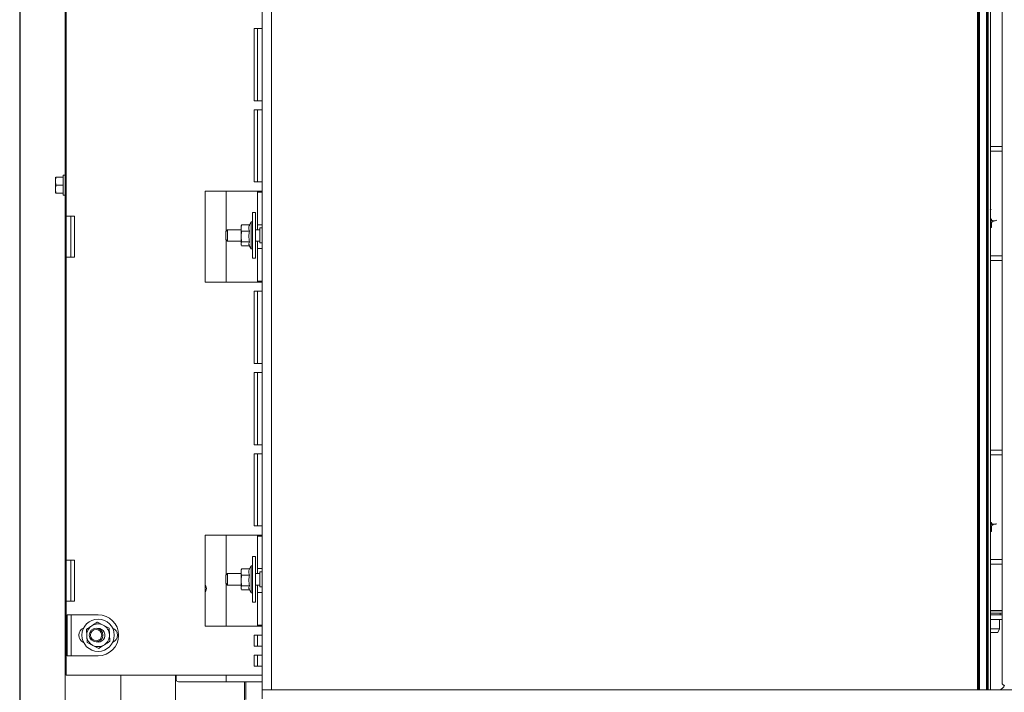
# Paper-space layout 'boven en zijaanzicht' of a CAD drawing. Units: millimetres. Extents: x 179 to 2853, y 92 to 4048.
# Drawn here: x 1722 to 2154, y 1035 to 1330 of the extents above; entities that cross this region are included whole.
import ezdxf

# ---------------------------------------------------------------- set-up
doc = ezdxf.new("R2010")
doc.units = ezdxf.units.MM
doc.layers.add('DIM', color=10, linetype='Continuous')
doc.styles.add('SLDTEXTSTYLE1', font='TXT', dxfattribs={"width": 0.7})
doc.styles.add('SLDTEXTSTYLE4', font='TXT', dxfattribs={"width": 0.75})
doc.dimstyles.new('SLDDIMSTYLE2', dxfattribs={"dimtxt": 42, "dimasz": 28, "dimexe": 0, "dimexo": 0.0625, "dimgap": 10.5, "dimtad": 1, "dimdec": 0, "dimlfac": 0.7, "dimrnd": 1e-09, "dimzin": 12, "dimdsep": 46, "dimtxsty": 'SLDTEXTSTYLE4', "dimsah": 1, "dimcen": 0.09, "dimadec": 0, "dimazin": 3, "dimtfac": 1, "dimtofl": 0, "dimtmove": 0, "dimatfit": 3, "dimfxl": 0, "dimfrac": 2, "dimtolj": 1, "dimtzin": 12, "dimarcsym": 0})
doc.dimstyles.new('SLDDIMSTYLE3', dxfattribs={"dimtxt": 42, "dimasz": 28, "dimexe": 0, "dimexo": 0.0625, "dimgap": 10.5, "dimtad": 1, "dimdec": 0, "dimlfac": 0.7, "dimrnd": 1e-09, "dimzin": 12, "dimdsep": 46, "dimtxsty": 'SLDTEXTSTYLE4', "dimsah": 1, "dimcen": 0.09, "dimadec": 0, "dimazin": 3, "dimtfac": 1, "dimtmove": 0, "dimatfit": 0, "dimfxl": 0, "dimfrac": 2, "dimtolj": 1, "dimtzin": 12, "dimarcsym": 0})

# ---------------------------------------------------------------- blocks, each defined once
blk = doc.blocks.new('_D_35')
at = {"layer": 'DIM', "color": 1, "ltscale": 196}
for p, q in [((2446.84, 1036.16), (2446.84, 1330.3)), ((2236.84, 1036.16), (2460.84, 1036.16)), ((2446.84, 843.86), (2446.84, 1036.16)), ((2152.34, 843.86), (2460.84, 843.86))]:
    blk.add_line(p, q, dxfattribs=at)
for points in [[(2446.84, 1036.16), (2443.34, 1008.16), (2450.34, 1008.16)], [(2446.84, 843.86), (2450.34, 871.86), (2443.34, 871.86)]]:
    blk.add_solid(points, dxfattribs=at)
at = {"layer": 'DIM', "color": 1, "ltscale": 196, "char_height": 42, "attachment_point": 1, "rotation": 90}
for s, insert, style in [('- 525', (2392.7, 1203.31), 'SLDTEXTSTYLE1'), ('179', (2392.7, 1094.46), 'SLDTEXTSTYLE4')]:
    blk.add_mtext(s, dxfattribs=dict(at, insert=insert, style=style))
blk = doc.blocks.new('_D_36')
at = {"layer": 'DIM', "color": 1, "ltscale": 196}
for p, q in [((1963.57, 2022.66), (2650.35, 2022.66)), ((2636.35, 843.86), (2636.35, 2022.66)), ((2152.34, 843.86), (2650.35, 843.86))]:
    blk.add_line(p, q, dxfattribs=at)
for points in [[(2636.35, 2022.66), (2632.85, 1994.66), (2639.85, 1994.66)], [(2636.35, 843.86), (2639.85, 871.86), (2632.85, 871.86)]]:
    blk.add_solid(points, dxfattribs=at)
at = {"layer": 'DIM', "color": 1, "ltscale": 196, "char_height": 42, "attachment_point": 1, "rotation": 90, "style": 'SLDTEXTSTYLE4'}
for s, insert in [('- 1500', (2582.21, 1359.08)), ('1179', (2582.21, 1219.2))]:
    blk.add_mtext(s, dxfattribs=dict(at, insert=insert))
blk = doc.blocks.new('_D_39')
at = {"layer": 'DIM', "color": 1, "ltscale": 196}
for p, q in [((2222.84, 1022.16), (2222.84, 737.33)), ((2193.84, 958.91), (2193.84, 737.33)), ((2193.84, 751.33), (2109.84, 751.33)), ((2193.84, 751.33), (2222.84, 751.33)), ((2222.84, 751.33), (2389.21, 751.33))]:
    blk.add_line(p, q, dxfattribs=at)
for points in [[(2193.84, 751.33), (2165.84, 754.83), (2165.84, 747.83)], [(2222.84, 751.33), (2250.84, 747.83), (2250.84, 754.83)]]:
    blk.add_solid(points, dxfattribs=at)
at = {"layer": 'DIM', "color": 1, "ltscale": 196, "insert": (2327.14, 805.47), "char_height": 42, "attachment_point": 1, "style": 'SLDTEXTSTYLE4'}
blk.add_mtext('30', dxfattribs=at)
blk = doc.blocks.new('_D_41')
at = {"layer": 'DIM', "color": 1, "ltscale": 196}
for p, q in [((1828.84, 1022.16), (1828.84, 475.71)), ((2222.84, 1022.16), (2222.84, 475.71)), ((2222.84, 489.71), (1828.84, 489.71))]:
    blk.add_line(p, q, dxfattribs=at)
for points in [[(1828.84, 489.71), (1856.84, 486.21), (1856.84, 493.21)], [(2222.84, 489.71), (2194.84, 493.21), (2194.84, 486.21)]]:
    blk.add_solid(points, dxfattribs=at)
at = {"layer": 'DIM', "color": 1, "ltscale": 196, "insert": (1985.26, 543.85), "char_height": 42, "attachment_point": 1, "style": 'SLDTEXTSTYLE4'}
blk.add_mtext('394', dxfattribs=at)
blk = doc.blocks.new('_D_42')
at = {"layer": 'DIM', "color": 1, "ltscale": 196}
for p, q in [((1832.84, 1022.16), (1832.84, 642.48)), ((2147.09, 1014.71), (2147.09, 642.48)), ((2147.09, 656.48), (1832.84, 656.48))]:
    blk.add_line(p, q, dxfattribs=at)
for points in [[(1832.84, 656.48), (1860.84, 652.98), (1860.84, 659.98)], [(2147.09, 656.48), (2119.09, 659.98), (2119.09, 652.98)]]:
    blk.add_solid(points, dxfattribs=at)
at = {"layer": 'DIM', "color": 1, "ltscale": 196, "insert": (1958.51, 710.62), "char_height": 42, "attachment_point": 1, "style": 'SLDTEXTSTYLE4'}
blk.add_mtext('314', dxfattribs=at)
blk = doc.blocks.new('_D_43')
at = {"layer": 'DIM', "color": 1, "ltscale": 196}
for p, q in [((1722.44, 1379.2), (1722.44, 397.6)), ((1828.84, 1022.16), (1828.84, 397.6)), ((1828.84, 411.6), (1722.44, 411.6)), ((1828.84, 411.6), (2093.62, 411.6))]:
    blk.add_line(p, q, dxfattribs=at)
for points in [[(1722.44, 411.6), (1750.44, 408.1), (1750.44, 415.1)], [(1828.84, 411.6), (1800.84, 415.1), (1800.84, 408.1)]]:
    blk.add_solid(points, dxfattribs=at)
at = {"layer": 'DIM', "color": 1, "ltscale": 196, "insert": (2000.52, 465.74), "char_height": 42, "attachment_point": 1, "style": 'SLDTEXTSTYLE4'}
blk.add_mtext('106', dxfattribs=at)
blk = doc.blocks.new('_D_44')
at = {"layer": 'DIM', "color": 1, "ltscale": 196}
for p, q in [((1828.84, 1022.16), (1828.84, 552.02)), ((1832.84, 1022.16), (1832.84, 552.02)), ((1828.84, 566.02), (1744.84, 566.02)), ((1832.84, 566.02), (1828.84, 566.02)), ((1832.84, 566.02), (1963.17, 566.02))]:
    blk.add_line(p, q, dxfattribs=at)
for points in [[(1828.84, 566.02), (1800.84, 569.52), (1800.84, 562.52)], [(1832.84, 566.02), (1860.84, 562.52), (1860.84, 569.52)]]:
    blk.add_solid(points, dxfattribs=at)
at = {"layer": 'DIM', "color": 1, "ltscale": 196, "insert": (1932.14, 620.16), "char_height": 42, "attachment_point": 1, "style": 'SLDTEXTSTYLE4'}
blk.add_mtext('4', dxfattribs=at)

psp = doc.layouts.new('boven en zijaanzicht')

# ---------------------------------------------------------------- linework, layer by layer
at = {"linetype": 'Continuous', "lineweight": 15, "ltscale": 14}
for p, q in [((1828.84, 1586.16), (1828.84, 1036.16)), ((1832.84, 1586.16), (1832.84, 1036.16)), ((2142.59, 1036.16), (2142.59, 1586.16)), ((2143.09, 1036.16), (2143.09, 1586.16)), ((2143.59, 1586.16), (2143.59, 1036.16)), ((2146.59, 1036.16), (2146.59, 1586.16)), ((2147.09, 1586.16), (2147.09, 1036.16)), ((2147.34, 1036.16), (2147.34, 1586.16)), ((2148.34, 1036.16), (2148.34, 1586.16)), ((2153.41, 1039.16), (2153.41, 1586.16)), ((1742.44, 1015.2), (1742.44, 1510.2)), ((1742.84, 1377.1), (1742.84, 1244.1)), ((1825.24, 1326.43), (1825.24, 1294.76)), ((1825.24, 1326.43), (1828.84, 1326.43)), ((1826.84, 1326.43), (1826.84, 1294.76)), ((1828.84, 1294.76), (1825.24, 1294.76)), ((1825.24, 1290.76), (1825.24, 1259.1)), ((1825.24, 1290.76), (1828.84, 1290.76)), ((1826.84, 1290.76), (1826.84, 1259.1)), ((2148.34, 1274.62), (2153.41, 1274.62)), ((2148.34, 1272.62), (2153.41, 1272.62)), ((1742.44, 1262.06), (1741.44, 1262.06)), ((1741.44, 1253.26), (1741.44, 1262.06)), ((1738.19, 1259.41), (1738.33, 1261.16)), ((1738.19, 1261.16), (1738.19, 1259.41)), ((1738.19, 1259.41), (1738.19, 1255.91)), ((1738.33, 1257.66), (1738.19, 1259.41)), ((1738.19, 1255.91), (1738.33, 1257.66)), ((1741.44, 1261.16), (1738.33, 1261.16)), ((1741.44, 1257.66), (1738.33, 1257.66)), ((1828.84, 1259.1), (1825.24, 1259.1)), ((1738.33, 1254.16), (1738.19, 1255.91)), ((1738.19, 1255.91), (1738.19, 1254.16)), ((1741.44, 1254.16), (1738.33, 1254.16)), ((1741.44, 1253.26), (1742.44, 1253.26)), ((1825.24, 1255.1), (1803.84, 1255.1)), ((1803.84, 1255.1), (1803.84, 1215.1)), ((1813.09, 1237.66), (1813.09, 1255.1)), ((1825.24, 1255.1), (1828.84, 1255.1)), ((1826.84, 1254.6), (1826.84, 1255.1)), ((1826.84, 1254.6), (1826.84, 1240.35)), ((1826.84, 1254.6), (1828.84, 1254.6)), ((1742.84, 1244.1), (1746.44, 1244.1)), ((1742.84, 1244.1), (1742.84, 1226.1)), ((1744.84, 1226.1), (1744.84, 1244.1)), ((1746.44, 1226.1), (1746.44, 1244.1)), ((1825.84, 1245.66), (1824.54, 1245.66)), ((1824.54, 1235.66), (1824.54, 1245.66)), ((1825.84, 1235.66), (1825.84, 1245.66)), ((1819.67, 1240.01), (1819.54, 1239.66)), ((1819.77, 1240.24), (1819.71, 1239.99)), ((1823.31, 1240.24), (1819.77, 1240.24)), ((1824.04, 1241.56), (1823.28, 1240.24)), ((1824.54, 1241.56), (1824.04, 1241.56)), ((1824.04, 1240.35), (1824.04, 1241.56)), ((1824.04, 1229.76), (1824.04, 1240.35)), ((1828.84, 1240.35), (1826.84, 1240.35)), ((1826.84, 1238.16), (1826.84, 1240.35)), ((2148.69, 1242.97), (2148.69, 1242.03)), ((2148.69, 1241.41), (2148.69, 1239.12)), ((2148.76, 1242.91), (2148.76, 1242.09)), ((2148.76, 1241.42), (2148.76, 1239.12)), ((1813.59, 1238.16), (1812.84, 1237.41)), ((1812.84, 1233.91), (1812.84, 1237.41)), ((1819.54, 1238.16), (1813.59, 1238.16)), ((1813.59, 1238.16), (1813.59, 1233.16)), ((1819.54, 1239.66), (1819.54, 1238.84)), ((1819.54, 1238.84), (1819.54, 1235.15)), ((1819.54, 1235.15), (1819.77, 1237.44)), ((1823.31, 1237.44), (1819.77, 1237.44)), ((1824.54, 1225.66), (1824.54, 1235.66)), ((1827.84, 1238.16), (1825.84, 1238.16)), ((1825.84, 1225.66), (1825.84, 1235.66)), ((1828.84, 1238.91), (1827.84, 1238.91)), ((1827.84, 1238.91), (1827.84, 1232.41)), ((2148.76, 1239.12), (2148.34, 1239.12)), ((1812.84, 1233.91), (1813.59, 1233.16)), ((1813.09, 1215.1), (1813.09, 1233.66)), ((1813.59, 1233.16), (1819.54, 1233.16)), ((1819.77, 1232.86), (1819.54, 1235.15)), ((1819.54, 1235.15), (1819.54, 1231.97)), ((1819.54, 1231.97), (1819.77, 1232.86)), ((1819.71, 1231.32), (1819.54, 1231.97)), ((1819.54, 1231.97), (1819.54, 1231.66)), ((1819.54, 1231.66), (1819.67, 1231.31)), ((1823.31, 1232.86), (1819.77, 1232.86)), ((1823.16, 1231.29), (1824.04, 1229.76)), ((1825.84, 1233.16), (1827.84, 1233.16)), ((1826.84, 1229.85), (1826.84, 1233.16)), ((1827.84, 1232.41), (1828.84, 1232.41)), ((1823.28, 1231.08), (1819.77, 1231.08)), ((1824.04, 1229.76), (1824.54, 1229.76)), ((1826.84, 1229.85), (1826.84, 1215.6)), ((1828.84, 1229.85), (1826.84, 1229.85)), ((1742.84, 1226.1), (1742.84, 1093.1)), ((1746.44, 1226.1), (1742.84, 1226.1)), ((1824.54, 1225.66), (1825.84, 1225.66)), ((2148.34, 1226.62), (2153.41, 1226.62)), ((2148.34, 1224.62), (2153.41, 1224.62)), ((1803.84, 1215.1), (1825.24, 1215.1)), ((1828.84, 1215.1), (1825.24, 1215.1)), ((1826.84, 1215.6), (1828.84, 1215.6)), ((1826.84, 1215.1), (1826.84, 1215.6)), ((1825.24, 1211.1), (1825.24, 1179.43)), ((1825.24, 1211.1), (1828.84, 1211.1)), ((1826.84, 1179.43), (1826.84, 1211.1)), ((1828.84, 1179.43), (1825.24, 1179.43)), ((1825.24, 1175.43), (1825.24, 1143.76)), ((1825.24, 1175.43), (1828.84, 1175.43)), ((1826.84, 1143.76), (1826.84, 1175.43)), ((1828.84, 1143.76), (1825.24, 1143.76)), ((2148.34, 1141.37), (2153.41, 1141.37)), ((1825.24, 1139.76), (1825.24, 1108.1)), ((1825.24, 1139.76), (1828.84, 1139.76)), ((1826.84, 1108.1), (1826.84, 1139.76)), ((2148.34, 1139.37), (2153.41, 1139.37)), ((1828.84, 1108.1), (1825.24, 1108.1)), ((2148.69, 1109.72), (2148.69, 1108.78)), ((2148.69, 1108.16), (2148.69, 1105.62)), ((2148.76, 1109.66), (2148.76, 1108.84)), ((2148.76, 1108.17), (2148.76, 1105.62)), ((1825.24, 1104.1), (1803.84, 1104.1)), ((1803.84, 1104.1), (1803.84, 1064.1)), ((1813.09, 1086.66), (1813.09, 1104.1)), ((1825.24, 1104.1), (1828.84, 1104.1)), ((1826.84, 1103.6), (1826.84, 1104.1)), ((1826.84, 1103.6), (1826.84, 1089.35)), ((1826.84, 1103.6), (1828.84, 1103.6)), ((2148.76, 1105.62), (2148.34, 1105.62)), ((1742.84, 1093.1), (1746.44, 1093.1)), ((1742.84, 1093.1), (1742.84, 1075.1)), ((1744.84, 1075.1), (1744.84, 1093.1)), ((1746.44, 1075.1), (1746.44, 1093.1)), ((1825.84, 1094.66), (1824.54, 1094.66)), ((1824.54, 1084.66), (1824.54, 1094.66)), ((1825.84, 1084.66), (1825.84, 1094.66)), ((2148.34, 1093.37), (2153.41, 1093.37)), ((1819.67, 1089.01), (1819.54, 1088.66)), ((1819.54, 1088.66), (1819.54, 1087.84)), ((1819.77, 1089.24), (1819.71, 1088.99)), ((1823.31, 1089.24), (1819.77, 1089.24)), ((1824.04, 1090.56), (1823.28, 1089.24)), ((1824.54, 1090.56), (1824.04, 1090.56)), ((1824.04, 1089.35), (1824.04, 1090.56)), ((1824.04, 1078.76), (1824.04, 1089.35)), ((1828.84, 1089.35), (1826.84, 1089.35)), ((1826.84, 1087.16), (1826.84, 1089.35)), ((2148.34, 1091.37), (2153.41, 1091.37)), ((1813.59, 1087.16), (1812.84, 1086.41)), ((1812.84, 1082.91), (1812.84, 1086.41)), ((1819.54, 1087.16), (1813.59, 1087.16)), ((1813.59, 1087.16), (1813.59, 1082.16)), ((1819.54, 1087.84), (1819.54, 1084.15)), ((1819.54, 1084.15), (1819.77, 1086.44)), ((1823.31, 1086.44), (1819.77, 1086.44)), ((1824.54, 1074.66), (1824.54, 1084.66)), ((1827.84, 1087.16), (1825.84, 1087.16)), ((1825.84, 1074.66), (1825.84, 1084.66)), ((1828.84, 1087.91), (1827.84, 1087.91)), ((1827.84, 1087.91), (1827.84, 1081.41)), ((1812.84, 1082.91), (1813.59, 1082.16)), ((1813.09, 1064.1), (1813.09, 1082.66)), ((1813.59, 1082.16), (1819.54, 1082.16)), ((1819.77, 1081.86), (1819.54, 1084.15)), ((1819.54, 1084.15), (1819.54, 1080.97)), ((1819.54, 1080.97), (1819.77, 1081.86)), ((1819.71, 1080.32), (1819.54, 1080.97)), ((1819.54, 1080.97), (1819.54, 1080.66)), ((1819.54, 1080.66), (1819.67, 1080.31)), ((1823.31, 1081.86), (1819.77, 1081.86)), ((1823.28, 1080.08), (1819.77, 1080.08)), ((1823.16, 1080.29), (1824.04, 1078.76)), ((1825.84, 1082.16), (1827.84, 1082.16)), ((1826.84, 1078.85), (1826.84, 1082.16)), ((1827.84, 1081.41), (1828.84, 1081.41)), ((1824.04, 1078.76), (1824.54, 1078.76)), ((1826.84, 1078.85), (1826.84, 1064.6)), ((1828.84, 1078.85), (1826.84, 1078.85)), ((1742.84, 1075.1), (1742.84, 1042.6)), ((1746.44, 1075.1), (1742.84, 1075.1)), ((1824.54, 1074.66), (1825.84, 1074.66)), ((1743.22, 1069.1), (1746.44, 1069.1)), ((1743.22, 1069.1), (1743.22, 1051.1)), ((1745.01, 1069.1), (1745.01, 1051.1)), ((1756.84, 1069.1), (1746.44, 1069.1)), ((2148.34, 1070.97), (2153.41, 1070.97)), ((2151.33, 1070.87), (2148.34, 1070.87)), ((2151.33, 1069.87), (2148.34, 1069.87)), ((2151.64, 1069.08), (2148.34, 1069.08)), ((2151.64, 1067.08), (2148.34, 1067.08)), ((2153.41, 1070.87), (2151.33, 1070.87)), ((2153.41, 1069.87), (2151.33, 1069.87)), ((2153.41, 1069.08), (2151.64, 1069.08)), ((2151.64, 1067.08), (2153.41, 1067.08)), ((2152.34, 1062.88), (2152.34, 1067.08)), ((2152.59, 1069.08), (2152.59, 1069.87)), ((1751.69, 1062.7), (1751.85, 1059.82)), ((1759.1, 1064.56), (1756.53, 1065.86)), ((1761.68, 1063.25), (1759.1, 1064.56)), ((1761.84, 1060.37), (1761.68, 1063.25)), ((1803.84, 1064.1), (1825.24, 1064.1)), ((1828.84, 1064.1), (1825.24, 1064.1)), ((1826.84, 1064.6), (1828.84, 1064.6)), ((1826.84, 1064.1), (1826.84, 1064.6)), ((2152.34, 1062.88), (2148.34, 1062.88)), ((2151.61, 1061.37), (2152.34, 1062.88)), ((1751.85, 1059.82), (1752.01, 1056.94)), ((1762, 1057.49), (1761.84, 1060.37)), ((1825.24, 1060.1), (1825.24, 1055.35)), ((1825.24, 1060.1), (1828.84, 1060.1)), ((1826.84, 1055.35), (1826.84, 1060.1)), ((2151.61, 1061.37), (2148.34, 1061.37)), ((1752.01, 1056.94), (1754.59, 1055.63)), ((1754.59, 1055.63), (1757.16, 1054.33)), ((1828.84, 1055.35), (1825.24, 1055.35)), ((1746.44, 1051.1), (1743.22, 1051.1)), ((1756.84, 1051.1), (1746.44, 1051.1)), ((1825.24, 1051.35), (1825.24, 1046.6)), ((1825.24, 1051.35), (1828.84, 1051.35)), ((1826.84, 1046.6), (1826.84, 1051.35)), ((1828.84, 1046.6), (1825.24, 1046.6)), ((1742.84, 1042.6), (1746.44, 1042.6)), ((1825.24, 1042.6), (1746.44, 1042.6)), ((1766.84, 1042.6), (1766.84, 999.46)), ((1790.84, 1042.6), (1790.84, 999.46)), ((1791.09, 1040.66), (1791.09, 1042.6)), ((1813.09, 1039.66), (1813.09, 1042.6)), ((1825.24, 1042.6), (1828.84, 1042.6)), ((1792.09, 1039.66), (1812.09, 1039.66)), ((1812.09, 1039.66), (1813.09, 1039.66)), ((1813.09, 1039.66), (1815.23, 1039.66)), ((1815.23, 1039.66), (1828.84, 1039.66)), ((1821.09, 1019.68), (1821.09, 1039.66)), ((1821.59, 1039.66), (1821.59, 1031.93)), ((1828.84, 1032.16), (1828.84, 1036.16)), ((1828.84, 1036.16), (2222.84, 1036.16)), ((1828.84, 1036.16), (1832.84, 1036.16))]:
    psp.add_line(p, q, dxfattribs=at)
at = {"linetype": 'Continuous', "lineweight": 15, "ltscale": 14, "flags": 128}
for points in [[(1804.34, 1080.66), (1804.17, 1081.71), (1803.84, 1082.39)], [(1803.84, 1078.93), (1804.17, 1079.6), (1804.34, 1080.66)]]:
    psp.add_lwpolyline(points, dxfattribs=at)
at = {"linetype": 'Continuous', "lineweight": 15, "ltscale": 196}
for centre, radius in [((1756.84, 1060.1), 7.1), ((1755.94, 1060.2), 3), ((1755.94, 1060.2), 2.5)]:
    psp.add_circle(centre, radius, dxfattribs=at)
for centre, radius, start, end in [((1756.84, 1060.1), 9, 270, 90), ((2153.19, 1071.12), 0.25, 270, 323.1301), ((1751.84, 1060.1), 3.45, 113.0492, 246.9508), ((1756.84, 1060.1), 5, 123.1576, 183.1576), ((1756.84, 1060.1), 5, 63.1576, 123.1576), ((1756.84, 1060.1), 3, 254.6359, 92.1298), ((1756.84, 1060.1), 5, 3.1576, 63.1576), ((1761.84, 1060.1), 3.45, 293.0492, 66.9508), ((1756.84, 1060.1), 5, 183.1576, 243.1576), ((1756.84, 1060.1), 5, 303.1576, 3.1576), ((1756.84, 1060.1), 5, 243.1576, 303.1576), ((1792.09, 1040.66), 1, 180, 270), ((2151.64, 1039.08), 3, 283.2615, 342.1415), ((2154.41, 1039.16), 1, 179.9967, 269.9967)]:
    psp.add_arc(centre, radius, start, end, dxfattribs=at)
at = {"linetype": 'Continuous', "lineweight": 15, "ltscale": 14}
for points, knots in [([(2148.24, 1246.7), (2148.31, 1246.81), (2148.41, 1247), (2148.57, 1247.11), (2148.62, 1247.15)], [0, 0, 0, 0, 0.649652, 1, 1, 1, 1]), ([(1819.54, 1238.84), (1819.57, 1239.2), (1819.61, 1239.67), (1819.74, 1240.13), (1819.77, 1240.24)], [0, 0, 0, 0, 0.773629, 1, 1, 1, 1]), ([(1823.31, 1237.44), (1823.17, 1237.78), (1822.84, 1238.58), (1822.99, 1239.55), (1823.25, 1240.12), (1823.31, 1240.24)], [0, 0, 0, 0, 0.3677, 0.872919, 1, 1, 1, 1]), ([(2148.34, 1242.67), (2148.39, 1242.63), (2148.6, 1242.45), (2149.02, 1242.24), (2149.58, 1242.07), (2150.13, 1242.05), (2150.61, 1242.13), (2150.88, 1242.28), (2150.98, 1242.34)], [0, 0, 0, 0, 0.062937, 0.26372, 0.463814, 0.664287, 0.868916, 1, 1, 1, 1]), ([(2149, 1242.27), (2148.87, 1242.15), (2148.67, 1241.94), (2148.44, 1241.94), (2148.34, 1241.94)], [0, 0, 0, 0, 0.608995, 1, 1, 1, 1]), ([(2148.34, 1241.32), (2148.55, 1241.35), (2148.98, 1241.42), (2149.4, 1241.74), (2149.55, 1242.03), (2149.58, 1242.09)], [0, 0, 0, 0, 0.430229, 0.873929, 1, 1, 1, 1]), ([(1819.77, 1237.44), (1819.76, 1237.46), (1819.63, 1237.92), (1819.58, 1238.39), (1819.54, 1238.84)], [0, 0, 0, 0, 0.042142, 1, 1, 1, 1]), ([(1823.31, 1232.86), (1823.12, 1233.67), (1822.77, 1235.2), (1823.14, 1236.73), (1823.31, 1237.44)], [0, 0, 0, 0, 0.534709, 1, 1, 1, 1]), ([(1823.21, 1231.32), (1823.08, 1231.56), (1822.8, 1232.07), (1823.13, 1232.58), (1823.31, 1232.86)], [0, 0, 0, 0, 0.46049, 1, 1, 1, 1]), ([(2148.34, 1109.42), (2148.39, 1109.38), (2148.6, 1109.2), (2149.02, 1108.99), (2149.58, 1108.82), (2150.13, 1108.8), (2150.61, 1108.88), (2150.88, 1109.03), (2150.98, 1109.09)], [0, 0, 0, 0, 0.062937, 0.26372, 0.463814, 0.664287, 0.868916, 1, 1, 1, 1]), ([(2149, 1109.02), (2148.87, 1108.9), (2148.67, 1108.69), (2148.44, 1108.69), (2148.34, 1108.69)], [0, 0, 0, 0, 0.608995, 1, 1, 1, 1]), ([(2148.34, 1108.07), (2148.55, 1108.1), (2148.98, 1108.17), (2149.4, 1108.49), (2149.55, 1108.78), (2149.58, 1108.84)], [0, 0, 0, 0, 0.430229, 0.873929, 1, 1, 1, 1]), ([(1819.54, 1087.84), (1819.57, 1088.2), (1819.61, 1088.67), (1819.74, 1089.13), (1819.77, 1089.24)], [0, 0, 0, 0, 0.773629, 1, 1, 1, 1]), ([(1823.31, 1086.44), (1823.17, 1086.78), (1822.84, 1087.58), (1822.99, 1088.55), (1823.25, 1089.12), (1823.31, 1089.24)], [0, 0, 0, 0, 0.3677002, 0.8729192, 1, 1, 1, 1]), ([(1819.77, 1086.44), (1819.76, 1086.46), (1819.63, 1086.92), (1819.58, 1087.39), (1819.54, 1087.84)], [0, 0, 0, 0, 0.042142, 1, 1, 1, 1]), ([(1823.31, 1081.86), (1823.12, 1082.67), (1822.77, 1084.2), (1823.14, 1085.73), (1823.31, 1086.44)], [0, 0, 0, 0, 0.534709, 1, 1, 1, 1]), ([(1823.21, 1080.32), (1823.08, 1080.56), (1822.8, 1081.07), (1823.13, 1081.58), (1823.31, 1081.86)], [0, 0, 0, 0, 0.46049, 1, 1, 1, 1]), ([(1754.11, 1064.28), (1753.49, 1063.88), (1752.68, 1063.35), (1751.88, 1062.82), (1751.69, 1062.7)], [0, 0, 0, 0, 0.766902, 1, 1, 1, 1]), ([(1756.53, 1065.86), (1756.5, 1065.84), (1755.7, 1065.32), (1754.89, 1064.79), (1754.11, 1064.28)], [0, 0, 0, 0, 0.038413, 1, 1, 1, 1]), ([(1757.16, 1054.33), (1757.35, 1054.45), (1758.15, 1054.97), (1758.96, 1055.5), (1759.58, 1055.91)], [0, 0, 0, 0, 0.233098, 1, 1, 1, 1]), ([(1759.58, 1055.91), (1760.36, 1056.42), (1761.17, 1056.95), (1761.97, 1057.47), (1762, 1057.49)], [0, 0, 0, 0, 0.961587, 1, 1, 1, 1])]:
    psp.add_open_spline(points, degree=3, knots=knots, dxfattribs=at)

# ---------------------------------------------------------------- dimensions: what is measured, and where the dimension line sits
at = {"layer": 'DIM', "color": 1, "ltscale": 14}
for base, p2, text, picture, middle in [((2636.35, 2022.66), (1949.57, 2022.66), '<> - 1500', '_D_36', (2636.35, 1368.15)), ((2446.84, 1036.16), (2222.84, 1036.16), '<> - 525', '_D_35', (2446.84, 1212.38))]:
    dim = psp.add_linear_dim(base=base, p1=(2138.34, 843.86), p2=p2, angle=90, text=text, dimstyle='SLDDIMSTYLE2', dxfattribs=at)
    dim.commit()
    dim.dimension.update_dxf_attribs({"geometry": picture, "text_midpoint": middle, "dimtype": 160})
for base, p1, p2, dimstyle, picture, middle in [((1722.44, 411.6), (1828.84, 1036.16), (1722.44, 1393.2), 'SLDDIMSTYLE2', '_D_43', (2047.07, 411.6)), ((1828.84, 489.71), (2222.84, 1036.16), (1828.84, 1036.16), 'SLDDIMSTYLE2', '_D_41', (2031.81, 489.71)), ((1832.84, 656.48), (2147.09, 1028.71), (1832.84, 1036.16), 'SLDDIMSTYLE2', '_D_42', (2005.06, 656.48)), ((2222.84, 751.33), (2193.84, 972.91), (2222.84, 1036.16), 'SLDDIMSTYLE3', '_D_39', (2358.18, 751.33))]:
    dim = psp.add_linear_dim(base=base, p1=p1, p2=p2, angle=0, dimstyle=dimstyle, dxfattribs=at)
    dim.commit()
    dim.dimension.update_dxf_attribs({"geometry": picture, "text_midpoint": middle, "dimtype": 160})
dim = psp.add_linear_dim(base=(1828.84, 566.02), p1=(1832.84, 1036.16), p2=(1828.84, 1036.16), dimstyle='SLDDIMSTYLE3', dxfattribs=at)
dim.commit()
dim.dimension.update_dxf_attribs({"geometry": '_D_44', "text_midpoint": (1947.65, 566.02), "dimtype": 160})

doc.saveas('drawing.dxf')
